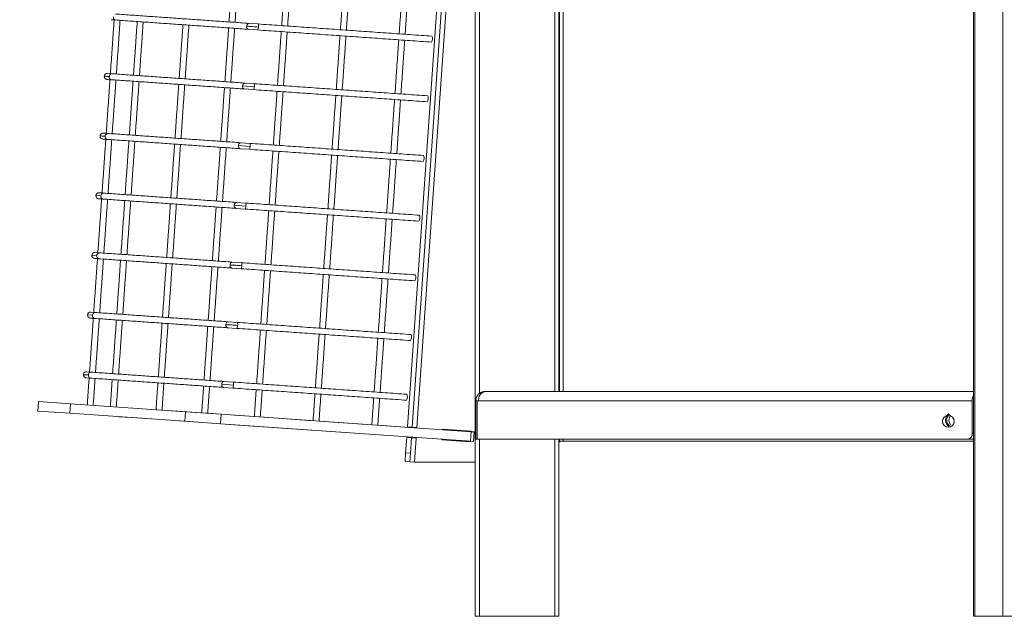
# Model space of a CAD drawing. Units: millimetres. Extents: x 0.013 to 0.205, y 0.005 to 0.297.
# Drawn here: x 0.064 to 0.068, y 0.118 to 0.121 of the extents above; entities that cross this region are included whole.
import ezdxf

# ---------------------------------------------------------------- set-up
doc = ezdxf.new("R2010")
doc.units = ezdxf.units.MM
doc.styles.add('SLDTEXTSTYLE0', font='TXT', dxfattribs={"width": 0.75})
doc.dimstyles.new('SLDDIMSTYLE1', dxfattribs={"dimtxt": 0.0035, "dimasz": 0.006, "dimexe": 0, "dimexo": 0.0625, "dimgap": 0.000875, "dimtad": 1, "dimtoh": 1, "dimlfac": 200, "dimzin": 4, "dimdsep": 46, "dimtxsty": 'Standard', "dimsah": 1, "dimcen": 0.09, "dimadec": 0, "dimazin": 0, "dimtfac": 1, "dimtofl": 0, "dimtmove": 0, "dimatfit": 3, "dimfxl": 0, "dimtolj": 1, "dimtzin": 12, "dimarcsym": 0})

# ---------------------------------------------------------------- blocks, each defined once
blk = doc.blocks.new('*D7')
at = {"color": 7, "linetype": 'Continuous', "lineweight": 0}
for p, q in [((0.0514791562987965, 0.1224468747477575), (0.05147915629879658, 0.1344468747477575)), ((0.0652151127632245, 0.1224468747477574), (0.0504791562987965, 0.1224468747477575)), ((0.0514791562987965, 0.1224468747477575), (0.05147915629879647, 0.1184468747477582)), ((0.06035818229554768, 0.1184468747477581), (0.05047915629879647, 0.1184468747477582)), ((0.05147915629879647, 0.1184468747477582), (0.05147915629879639, 0.1064468747477582))]:
    blk.add_line(p, q, dxfattribs=at)
for points in [[(0.0514791562987965, 0.1224468747477575), (0.05237915629879654, 0.1284468747477575), (0.05057915629879654, 0.1284468747477575)], [(0.05147915629879647, 0.1184468747477582), (0.05057915629879643, 0.1124468747477582), (0.05237915629879643, 0.1124468747477582)]]:
    blk.add_solid(points, dxfattribs=at)
at = {"color": 7, "linetype": 'Continuous', "lineweight": 0, "insert": (0.04696741938421758, 0.1157598580539656), "char_height": 0.0035, "attachment_point": 1, "rotation": 90, "style": 'SLDTEXTSTYLE0'}
blk.add_mtext('0.80', dxfattribs=at)

msp = doc.modelspace()

# ---------------------------------------------------------------- linework, layer by layer
at = {"color": 7, "linetype": 'Continuous', "lineweight": 15}
for p, q in [((0.06625904353496709, 0.1228265251060707), (0.06625904353496709, 0.1184468747609986)), ((0.06625954644915738, 0.1228265251060707), (0.06625954644915738, 0.1184468747609986)), ((0.06627704413768926, 0.1228265251060707), (0.06627704413768926, 0.1193781439228092)), ((0.0665920472347466, 0.119386525102023), (0.0665920472347466, 0.1228265251060707)), ((0.06660954864856877, 0.119386525102023), (0.06660954864856877, 0.1228265251060707)), ((0.06661154540416875, 0.1228265251060707), (0.06661154540416875, 0.119386525102023)), ((0.06662746356961408, 0.119386525102023), (0.06662746356961408, 0.1228265251060707)), ((0.06834785478350797, 0.1228265251060707), (0.06834785478350797, 0.1184468747609986)), ((0.0684645308756558, 0.1228265251060707), (0.0684645308756558, 0.1184468747609986)), ((0.06597589912054219, 0.1192389621368835), (0.06621969701883473, 0.1227254484342171)), ((0.066239645948383, 0.1227240535458309), (0.06599584805009046, 0.1192375670156667)), ((0.06601580070492902, 0.119236171879898), (0.06625904353496709, 0.1227147601106895)), ((0.06473736303088345, 0.1209397824508829), (0.06475429074999967, 0.1209385988563059)), ((0.06473736303088345, 0.1209397824508829), (0.0647498315775124, 0.1209389103837071)), ((0.06531138556239285, 0.1208996427971629), (0.06535007270214238, 0.120896937421499)), ((0.06531141536471524, 0.1208996407016871), (0.06535007270214238, 0.120896937421499)), ((0.06535181241271176, 0.1209218766102327), (0.06531312899825253, 0.120924581753066)), ((0.06535181241271176, 0.1209218766102327), (0.06531315134999433, 0.1209245801232515)), ((0.06471992494699635, 0.1206903913784532), (0.06473684521553197, 0.1206892077838762)), ((0.06473859237668195, 0.1207141469726098), (0.06472166465756574, 0.1207153305671869)), ((0.0652868023717133, 0.1206632838379351), (0.06533566700455823, 0.1206598666989935)), ((0.06529394375321546, 0.1206502517247332), (0.06533263461825528, 0.1206475465818999)), ((0.06529394375321546, 0.1206502517247332), (0.06533263461825528, 0.1206475465818999)), ((0.06533437432882466, 0.120672485537803), (0.06529569091436543, 0.1206751906806363)), ((0.06533437432882466, 0.120672485537803), (0.06529569091436543, 0.1206751906806363)), ((0.06472115429279485, 0.1204647559001801), (0.06470422657367864, 0.1204659394947571)), ((0.06471669512030759, 0.1204650675439967), (0.06470422657367864, 0.1204659394947571)), ((0.06470247941252866, 0.1204410004224388), (0.06471940713164487, 0.1204398168278618)), ((0.06470247941252866, 0.1204410004224388), (0.0647149554097382, 0.120440128355263)), ((0.06531822892067113, 0.1204104756265638), (0.0652693642878262, 0.1204138927655054)), ((0.06531693624493756, 0.1204230945817886), (0.06527825283047833, 0.1204257997246219)), ((0.06531693624493756, 0.1204230945817886), (0.06527825283047833, 0.1204257997246219)), ((0.06527650566932836, 0.1204008606523035), (0.06531519280907788, 0.1203981555094702)), ((0.06527650566932836, 0.1204008606523035), (0.06531519280907788, 0.1203981555094702)), ((0.06469482766625562, 0.120203457868634), (0.06467344449994245, 0.1202049529324045)), ((0.06470371620890775, 0.1202153648859581), (0.06468678848979154, 0.1202165484805351)), ((0.06469925703642049, 0.1202156765297746), (0.06468678848979154, 0.1202165484805351)), ((0.06468504132864156, 0.1201916093500091), (0.06470196904775777, 0.120190425755432)), ((0.06468504132864156, 0.1201916093500091), (0.06469751360056081, 0.1201907374574562)), ((0.06530079083678403, 0.1201610846705494), (0.0652519262039391, 0.1201645016930757)), ((0.06529949816105046, 0.1201737035675665), (0.06526081474659123, 0.1201764087686075)), ((0.06529949816105046, 0.1201737035675665), (0.06526081474659123, 0.1201764087686075)), ((0.06525906758544125, 0.1201514696962891), (0.06529775472519078, 0.1201487644370405)), ((0.06467738958236852, 0.1199540668544119), (0.06465600641605534, 0.1199555619763901)), ((0.06468627439973035, 0.1199659739299437), (0.06466935040590444, 0.1199671575245207)), ((0.06468181895253339, 0.1199662855155526), (0.06466935040590444, 0.1199671575245207)), ((0.06466760324475446, 0.1199422184522023), (0.06468453096387067, 0.1199410348576253)), ((0.06466760324475446, 0.1199422184522023), (0.06468007551667371, 0.1199413464432342)), ((0.06528205635187306, 0.1199243126115521), (0.06524337293741383, 0.1199270177543854)), ((0.06528205635187306, 0.1199243126115521), (0.06524337293741383, 0.1199270177543854)), ((0.06524162950155415, 0.1199020787111709), (0.06528031664130368, 0.1198993735101299)), ((0.06465994777319112, 0.1197046758401898), (0.06463856833216824, 0.1197061709039604)), ((0.06466883631584325, 0.1197165828866178), (0.06465190859672704, 0.1197177664811948)), ((0.06466438086864629, 0.1197168945304343), (0.06465190859672704, 0.1197177664811948)), ((0.06465016516086736, 0.1196928273797726), (0.06466708915469327, 0.1196916437851956)), ((0.06465016516086736, 0.1196928273797726), (0.06466263743278661, 0.1196919554290121)), ((0.06526461826798596, 0.1196749215682262), (0.06522593485352673, 0.1196776267692672)), ((0.06526461826798596, 0.1196749215682262), (0.06522595720526853, 0.1196776251394527)), ((0.06522418769237676, 0.119652687667845), (0.06526287855741658, 0.119649982466804)), ((0.06522422121998944, 0.1196526855869211), (0.06526287855741658, 0.119649982466804)), ((0.06465139823195615, 0.1194671918760337), (0.06463447051283994, 0.1194683754742487)), ((0.06463272335168996, 0.1194434363673695), (0.06464965107080617, 0.1194422527691545)), ((0.0651996082269875, 0.1194163287158931), (0.06524847285983243, 0.1194129116278833)), ((0.06524718018409886, 0.1194255305554821), (0.06520849676963963, 0.1194282357587968)), ((0.06520674960848966, 0.1194032966536229), (0.06524543674823918, 0.1194005914598579)), ((0.06520674960848966, 0.1194032966536229), (0.06524543674823918, 0.1194005914598579)), ((0.06834273250934758, 0.119386525102023), (0.06630154537198224, 0.119386525102023)), ((0.06443312974807897, 0.1193446188421563), (0.06443033950564542, 0.1193047162755152)), ((0.06456675963637509, 0.1193352746426586), (0.06443312974807897, 0.1193446188421563)), ((0.06456396939394154, 0.1192953720832934), (0.06456675963637509, 0.1193352746426586)), ((0.06504805969235578, 0.119301618696632), (0.06456675963637509, 0.1193352746426586)), ((0.06626760425207295, 0.1193465250921195), (0.06626154693004765, 0.1193465250921195)), ((0.06626154693004765, 0.1191865251107134), (0.06626154693004765, 0.1193465250921195)), ((0.06626760425207295, 0.1193465250921195), (0.06627326296803632, 0.1193465250921195)), ((0.06626760425207295, 0.1191865251107134), (0.06626760425207295, 0.1193465250921195)), ((0.06627326296803632, 0.1193465250921195), (0.06833689497944989, 0.1193465250921195)), ((0.06833689497944989, 0.1193465250921195), (0.06833689497944989, 0.1192115250973489)), ((0.06456396939394154, 0.1192953720832934), (0.06443033950564542, 0.1193047162755152)), ((0.06504526944992223, 0.119261716122715), (0.06456396939394154, 0.1192953720832934)), ((0.06492494257328191, 0.1193102276751647), (0.0648496432804791, 0.1193154932929661)), ((0.06511599036094823, 0.1192968685294959), (0.06494988339183011, 0.1193084837590919)), ((0.06504526944992223, 0.119261716122715), (0.06504805969235578, 0.119301618696632)), ((0.06519713835951962, 0.1192911941556718), (0.06504805969235578, 0.119301618696632)), ((0.06511599036094823, 0.1192968685294959), (0.06514092745420613, 0.1192951246134231)), ((0.0651606118881432, 0.1192937483805923), (0.06514092745420613, 0.1192951246134231)), ((0.06519434811708608, 0.1192512915817547), (0.06519713835951962, 0.1192911941556718)), ((0.06624240266320386, 0.1192181020246112), (0.06519713835951962, 0.1192911941556718)), ((0.06484685303804555, 0.1192755907336009), (0.06476950856086888, 0.1192809990838628)), ((0.06515782164570966, 0.1192538458066752), (0.06484685303804555, 0.1192755907336009)), ((0.06519434811708608, 0.1192512915817547), (0.06504526944992223, 0.119261716122715)), ((0.06525009336111226, 0.1192473934583591), (0.06515782164570966, 0.1192538458066752)), ((0.06623961242077031, 0.119178199479798), (0.06519434811708608, 0.1192512915817547)), ((0.06533593522545972, 0.119281488624843), (0.06525288360354581, 0.1192872960322762)), ((0.06558153616425672, 0.1192643144399386), (0.06536087231871762, 0.1192797447087701)), ((0.06582714082834401, 0.119247140269586), (0.06560647325751462, 0.1192625705384176)), ((0.06597969519135632, 0.1191963747782625), (0.06525009336111226, 0.1192473934583591)), ((0.06598248170849957, 0.1192362773376276), (0.06585207792160191, 0.1192453963535132)), ((0.06599584805009046, 0.1192375670156667), (0.06597589912054219, 0.1192389621368835)), ((0.06601564424273648, 0.1192339586063513), (0.06598248170849957, 0.1192362773376276)), ((0.06601580070492902, 0.119236171879898), (0.06599584805009046, 0.1192375670156667)), ((0.06601564424273648, 0.1192339586063513), (0.06601580070492902, 0.119236171879898)), ((0.06612303691146054, 0.1192286730597021), (0.0661228841745583, 0.1192264598007073)), ((0.06612537639376798, 0.1192262854105552), (0.0661228841745583, 0.1192264598007073)), ((0.06624274538991132, 0.1192203022887457), (0.06612303691146054, 0.1192286730597021)), ((0.0661403408848969, 0.1192252390696427), (0.06612537639376798, 0.1192262854105552)), ((0.0661403408848969, 0.1192252390696427), (0.06622513221738019, 0.1192193097608156)), ((0.06624009298321881, 0.1192182634053511), (0.06622513221738019, 0.1192193097608156)), ((0.06623961242077031, 0.119178199479798), (0.06624240266320386, 0.1192181020246112)), ((0.06624258892771878, 0.119218089029751), (0.06624009298321881, 0.1192182634053511)), ((0.06625505747434773, 0.1192172170644386), (0.06624240266320386, 0.1192181020246112)), ((0.06624258892771878, 0.119218089029751), (0.06624274538991132, 0.1192203022887457)), ((0.06625226723191419, 0.1191773144905215), (0.06625505747434773, 0.1192172170644386)), ((0.06834273250934758, 0.1192115250973489), (0.06833689497944989, 0.1192115250973489)), ((0.06596822129723706, 0.1191292301022673), (0.06597275497553029, 0.1191940717630546)), ((0.06599270763036885, 0.1191926766418379), (0.06597275497553029, 0.1191940717630546)), ((0.06601285400030293, 0.1191940560615381), (0.06597969519135632, 0.1191963747782625)), ((0.06599270763036885, 0.1191926766418379), (0.06598817767736592, 0.1191278349519467)), ((0.06601266401049771, 0.1191912815060692), (0.06599270763036885, 0.1191926766418379)), ((0.0660056865417687, 0.1190915251294842), (0.06601266401049771, 0.1191912815060692)), ((0.06601266401049771, 0.1191912815060692), (0.06601285400030293, 0.1191940560615381)), ((0.06612009393212476, 0.1191865572413422), (0.06611989649173894, 0.1191837826713213)), ((0.06611989649173894, 0.1191837826713213), (0.06623960869548001, 0.1191754119149169)), ((0.06612258615133443, 0.1191863828366382), (0.06612009393212476, 0.1191865572413422)), ((0.06613755064246335, 0.1191853364957256), (0.06612258615133443, 0.1191863828366382)), ((0.06622234197494664, 0.1191794072014505), (0.06613755064246335, 0.1191853364957256)), ((0.06623730646607556, 0.1191783608605379), (0.06622234197494664, 0.1191794072014505)), ((0.06623979868528523, 0.119178186441282), (0.06623730646607556, 0.1191783608605379)), ((0.06623960869548001, 0.1191754119149169), (0.06623979868528523, 0.119178186441282)), ((0.06625226723191419, 0.1191773144905215), (0.06623961242077031, 0.119178199479798)), ((0.06626760425207295, 0.1191865251107134), (0.06626154693004765, 0.1191865251107134)), ((0.06831921847698369, 0.1191865251107134), (0.06626760425207295, 0.1191865251107134)), ((0.06627704413768926, 0.1191865251107134), (0.06627704413768926, 0.1184468747609986)), ((0.0665920472347466, 0.1184468747609986), (0.0665920472347466, 0.1191865251107134)), ((0.06660954864856877, 0.1184468747609986), (0.06660954864856877, 0.1191865251107134)), ((0.06660954864856877, 0.1191739836444372), (0.06661654846903958, 0.1191780250896459)), ((0.06661154540416875, 0.1191865251107134), (0.06661154540416875, 0.1191790250972604)), ((0.06661154540416875, 0.1191790250972604), (0.06662746356961408, 0.1191790250972604)), ((0.06661654846903958, 0.1191790250972604), (0.06661654846903958, 0.1191780250896459)), ((0.06661654846903958, 0.1191780250896459), (0.06663154276249089, 0.1191780250896459)), ((0.06662746356961408, 0.1191790250972604), (0.06662746356961408, 0.1191865251107134)), ((0.06834273250934758, 0.1191790250972604), (0.06662746356961408, 0.1191790250972604)), ((0.06663154276249089, 0.1191780250896459), (0.06663154276249089, 0.1191790250972604)), ((0.06663154276249089, 0.1191780250896459), (0.06665154757139363, 0.1191780250896459)), ((0.06665154757139363, 0.1191790250972604), (0.06665154757139363, 0.1191780250896459)), ((0.06831921847698369, 0.1191865251107134), (0.06833336340424695, 0.1191865251107134)), ((0.06834273250934758, 0.1191865251107134), (0.06833336340424695, 0.1191865251107134)), ((0.06596578123209157, 0.1190943153719177), (0.06596822129723706, 0.1191292301022673)), ((0.06598817767736592, 0.1191278349519467), (0.06596822129723706, 0.1191292301022673)), ((0.06598573388693013, 0.119092920250701), (0.06598817767736592, 0.1191278349519467)), ((0.06596578123209157, 0.1190943153719177), (0.06598573388693013, 0.119092920250701)), ((0.0660056865417687, 0.1190915251294842), (0.06598573388693013, 0.119092920250701)), ((0.06625904353496709, 0.1190915251294842), (0.0660056865417687, 0.1190915251294842))]:
    msp.add_line(p, q, dxfattribs=at)
at = {"color": 7, "linetype": 'Continuous', "lineweight": 0}
for p, q in [((0.06625904353496709, 0.1184468747609986), (0.06660954864856877, 0.1184468747609986)), ((0.06834273250934758, 0.1184468747609986), (0.0687171390855042, 0.1184468747609986))]:
    msp.add_line(p, q, dxfattribs=at)
at = {"color": 7, "linetype": 'Continuous', "lineweight": 15}
msp.add_circle((0.0682372419808256, 0.1192616623079206), 2.470772549124961e-05, dxfattribs=at)
for centre, radius, start, end in [((0.06475787686275872, 0.1209490397893546), 1.103962352840187e-05, 166.4250967564402, 251.0441103094537), ((0.06533326865249679, 0.1209076127244476), 1.99082439591043e-05, 327.5729574350299, 4.739837454028881), ((0.06533376051650944, 0.1209136460295474), 1.983969291387997e-05, 347.221310391492, 24.51013749064556), ((0.06605315068325948, 0.120860303452571), 2.737252889376167e-05, 328.8291026628167, 23.17310173736545), ((0.06474044009705379, 0.1206996483065187), 1.104208704030377e-05, 166.4837776002957, 251.0003862185694), ((0.0647406997285436, 0.1207033017268314), 1.10480897835041e-05, 100.9961800749737, 185.5716103278562), ((0.06529753554579983, 0.1206606927031952), 1.104151281357043e-05, 166.4277063974746, 251.0163119097191), ((0.06529778899799163, 0.1206643533448427), 1.103855977948077e-05, 100.9567877633401, 185.5600108790865), ((0.06531588941211995, 0.12065820137184), 1.984758114186438e-05, 327.5318528484383, 4.813106990058031), ((0.06531636599586504, 0.1206642651311308), 1.979583647741556e-05, 347.1623192883317, 24.53565158747072), ((0.06603572278149757, 0.1206109152972948), 2.736202036254933e-05, 328.8092199122193, 23.17587621824828), ((0.06472300228319706, 0.1204502596238525), 1.104432446047245e-05, 166.4415484620354, 251.0029012445459), ((0.06472325262626341, 0.1204539183569657), 1.103881090830884e-05, 100.957856277385, 185.5600165027384), ((0.06528009753954589, 0.1204113016733071), 1.104157829561187e-05, 166.4280155223153, 251.0160027849359), ((0.06528035107465958, 0.1204149622585168), 1.103871823282097e-05, 100.957477365596, 185.5598583490413), ((0.06529849824565169, 0.1204088038000643), 1.980137723915386e-05, 327.4690543011216, 4.843237472007559), ((0.06529892743143456, 0.1204148740853119), 1.979631092169282e-05, 347.1625532206169, 24.53531048451531), ((0.06601826319240035, 0.1203615257817268), 2.738122498098058e-05, 328.8297381363736, 23.15539528567585), ((0.06468592047271583, 0.1202040832883255), 1.25047582200882e-05, 176.0121964497903, 265.9746680204617), ((0.064685912863032, 0.1202040818900019), 1.249726435355975e-05, 85.98499152522386, 176.0033748794456), ((0.06470556452879463, 0.1202008687551047), 1.104462430547522e-05, 166.4423892679574, 251.0016290392789), ((0.06470581466861214, 0.1202045272537374), 1.103892228806505e-05, 100.9584117232258, 185.5591925249366), ((0.06526266273699345, 0.1201619124922799), 1.104432446047245e-05, 166.4415484620354, 251.0029012445459), ((0.06526291309906342, 0.120165571211207), 1.103882844807607e-05, 100.9579391187685, 185.5599336612904), ((0.06528100704062051, 0.1201594258342331), 1.9853219601971e-05, 327.5196048727693, 4.792938460581758), ((0.0652814077550073, 0.1201654747330652), 1.987401590156886e-05, 347.2384182401793, 24.45949905000703), ((0.06600084454772723, 0.1201121333725739), 2.736390173561246e-05, 328.8110659310055, 23.17408613674378), ((0.0646684732637734, 0.1199546842909804), 1.249607014784896e-05, 175.9723729860815, 266.0144914842182), ((0.0646684750540433, 0.1199546908077681), 1.249740003037312e-05, 85.98561374753591, 176.0027526571674), ((0.06468812359181425, 0.1199514762707081), 1.104219555647263e-05, 166.4315029605078, 251.0129467459957), ((0.06468837336623182, 0.1199551393511837), 1.103602089892543e-05, 100.9640084232245, 185.5768901255056), ((0.06524522218020959, 0.119912520163614), 1.10422492746905e-05, 166.4314696283986, 251.0127643778009), ((0.06524547175479896, 0.1199161832947579), 1.103587558089586e-05, 100.9633660116246, 185.5771297867414), ((0.06526354756601505, 0.1199100410862876), 1.987458344508663e-05, 327.5376937935097, 4.789432368061287), ((0.06526402574018009, 0.119916086556107), 1.981844964192007e-05, 347.2138962789384, 24.52376150307589), ((0.06598342384351269, 0.1198627337064524), 2.734450838531077e-05, 328.8078722586195, 23.21133833220231), ((0.06465103539181008, 0.1197052932778834), 1.24961290644684e-05, 175.9726433216103, 266.0142211485943), ((0.06465103644260907, 0.1197053001593669), 1.249669588912957e-05, 86.00419355950108, 176.0044545156981), ((0.06467068096802236, 0.1197020847634522), 1.104151936763799e-05, 166.4280242351856, 251.016209770979), ((0.06467093468811987, 0.1197057453170476), 1.103884416055528e-05, 100.9580280300099, 185.5597104843023), ((0.0652460751419433, 0.1196606575901557), 1.990761236663852e-05, 327.5724150142578, 4.740002539532593), ((0.0652465661569922, 0.1196666909351113), 1.983991010067831e-05, 347.2213493518233, 24.51001792529916), ((0.06596599459908148, 0.1196133455452996), 2.733525423372928e-05, 328.7890646735966, 23.21311646880181), ((0.06465323947723692, 0.1194526897221931), 1.103660497807541e-05, 166.4583712373759, 251.0261367919383), ((0.06465349886167807, 0.1194563516427367), 1.10418885686053e-05, 100.966900804257, 185.6009398893587), ((0.0652103414557122, 0.1194137376518993), 1.104154932411329e-05, 166.428129789897, 251.0160772538318), ((0.06521059516504449, 0.119417398172278), 1.103886519654094e-05, 100.9581291632173, 185.5595930923305), ((0.06522917127147965, 0.1194173100584813), 1.979640130595332e-05, 347.1626963952908, 24.53519274172785), ((0.0652287265636643, 0.1194112436069498), 1.981662196728077e-05, 327.4839414089018, 4.828460422306628), ((0.06594850693358376, 0.1193639617616906), 2.738140968560878e-05, 328.8298996019439, 23.15524547370899), ((0.06630154765406132, 0.1193465248241507), 4.00002769797615e-05, 90.00454946647933, 179.9996128305393), ((0.06630860984346179, 0.1193515314152202), 3.569964808416772e-05, 101.4133830970265, 188.0614172732336), ((0.06838771543204411, 0.1193471983566811), 5.082491207126555e-05, 152.2584844688932, 180.7590046803088), ((0.06825851066535027, 0.1192665250941405), 3.266913202392762e-05, 125.2225260794425, 234.7774739205583), ((0.06826177606148075, 0.1192665250941405), 3.128475965536833e-05, 127.7677409255034, 232.2322590744975), ((0.06827406585666314, 0.1192665251014164), 3.42064614253897e-05, 143.3036519194174, 216.6963480805834), ((0.06831479691551358, 0.119208400593521), 2.231786176818218e-05, 281.4269036262891, 8.047854493223285), ((0.06833305061063766, 0.1192007440637133), 1.422239305658863e-05, 271.2602097753469, 312.9023040238221)]:
    msp.add_arc(centre, radius, start, end, dxfattribs=at)
for points in [[(0.06834273250934758, 0.1228265251060707), (0.06834273250934758, 0.1184468747609986)], [(0.06524591358539739, 0.1211548315854503), (0.06523021521207967, 0.1209303797017542)], [(0.06525515230533757, 0.1209286358002333), (0.06527085067865529, 0.1211530876839293)], [(0.06546585472461858, 0.1211394516080377), (0.06545016007659116, 0.1209149997243417)], [(0.06547510089513936, 0.1209132558228208), (0.06549079181787648, 0.1211377077065168)], [(0.06571145938870587, 0.1211222774376852), (0.06569576101538815, 0.1208978255539892)], [(0.06572069810864606, 0.1208960816524682), (0.06573639648196378, 0.1211205335361643)], [(0.06595705660221257, 0.1211051032673327), (0.06594136567947545, 0.1208806513836367)], [(0.06596630277273335, 0.1208789074821157), (0.06598199742076077, 0.1211033593658117)], [(0.0647498315775124, 0.1209389103837071), (0.06473413692948499, 0.1207144586164264)], [(0.06475429074999967, 0.1209385988563059), (0.06531156810161748, 0.1208996298750622)], [(0.06531312899825253, 0.120924581753066), (0.06475603046056905, 0.1209635379286242)], [(0.06475907774803319, 0.1207127147149054), (0.06477476867077031, 0.1209371665986014)], [(0.06484638365146794, 0.1209321588771177), (0.06483068900344052, 0.1207077068770064)], [(0.06485562609669843, 0.1207059629754854), (0.06487132447001615, 0.1209304148591814)], [(0.06503743143913426, 0.1209187996368615), (0.06502173306581654, 0.1206943477531655)], [(0.06504667015907445, 0.1206926039680598), (0.06506236853239217, 0.1209170558517558)], [(0.06522847550151029, 0.1209054405130205), (0.06521277712819257, 0.1206809886293245)], [(0.06523771422145047, 0.1206792447278036), (0.06525341259476819, 0.1209036966114996)], [(0.06535007270214238, 0.120896937421499), (0.06607657136556783, 0.1208461356376989)], [(0.0660783148014275, 0.1208710748264326), (0.06535181241271176, 0.1209218766102327)], [(0.06544841664073148, 0.120890060535608), (0.06543271826741376, 0.120665608651912)], [(0.06545766281125226, 0.120663864750391), (0.06547335373398938, 0.1208883166340871)], [(0.06569401757952847, 0.1208728864816708), (0.06567832293150105, 0.1206484344815595)], [(0.06570326002475896, 0.1206466905800385), (0.06571895839807668, 0.1208711424637345)], [(0.06593961851832547, 0.1208557123113183), (0.06592392387029805, 0.120631260311207)], [(0.06594886468884625, 0.120629516409686), (0.06596455933687367, 0.120853968293382)], [(0.06529569091436543, 0.1206751906806363), (0.06473859237668195, 0.1207141469726098)], [(0.0647323934936253, 0.1206895194276927), (0.06471669512030759, 0.1204650675439967)], [(0.06473684521553197, 0.1206892077838762), (0.06529394375321546, 0.1206502517247332)], [(0.06474163221356549, 0.1204633236424757), (0.06475733058688321, 0.1206877755261717)], [(0.06482894184229054, 0.120682767804688), (0.06481325091955342, 0.120458315920992)], [(0.06483818801281133, 0.120456572019471), (0.06485388638612904, 0.120681023903167)], [(0.06501998590466657, 0.1206694086808471), (0.06500429498192944, 0.1204449567971511)], [(0.06502923207518735, 0.1204432128956301), (0.06504493044850507, 0.1206676647793261)], [(0.06521103369233289, 0.1206560495570062), (0.06519533904430547, 0.1204315976733101)], [(0.06522027986285367, 0.1204298536553738), (0.06523597078559079, 0.1206543055390699)], [(0.0660608767175404, 0.1206216837540028), (0.06533437432882466, 0.120672485537803)], [(0.06533263461825528, 0.1206475465818999), (0.06605912955639043, 0.1205967447980998)], [(0.06543097855684438, 0.120640669696009), (0.06541528018352666, 0.1204162176958976)], [(0.06544022100207486, 0.1204144737943766), (0.06545591565010228, 0.120638925794488)], [(0.06567657949564137, 0.1206234955256564), (0.06566088484761395, 0.1203990435255451)], [(0.06568582194087186, 0.1203972996240241), (0.06570151658889928, 0.1206217516241355)], [(0.06592218415972867, 0.1206063212388886), (0.06590648578641095, 0.1203818693551926)], [(0.06593142287966886, 0.1203801254536716), (0.06594712125298657, 0.1206045774537829)], [(0.06527825283047833, 0.1204257997246219), (0.06472115429279485, 0.1204647559001801)], [(0.0647149554097382, 0.120440128355263), (0.06469925703642049, 0.1202156765297746)], [(0.06471940713164487, 0.1204398168278618), (0.06527650566932836, 0.1204008606523035)], [(0.06472419412967839, 0.120213932570046), (0.06473989250299611, 0.1204383845701573)], [(0.06481150375840344, 0.1204333767322583), (0.06479581283566632, 0.1202089249067699)], [(0.06482074992892423, 0.1202071809470413), (0.06483644457695165, 0.1204316328307373)], [(0.06500254782077947, 0.1204200176084174), (0.06498685689804234, 0.1201955657247213)], [(0.06501179399130025, 0.1201938218232004), (0.06502748863932767, 0.1204182738233117)], [(0.06519359560844579, 0.1204066584845764), (0.06517790096041837, 0.1201822066008804)], [(0.06520284177896657, 0.1201804626993594), (0.06521853270170369, 0.1204049145830555)], [(0.0660434386336533, 0.1203722927979884), (0.06531693624493756, 0.1204230945817886)], [(0.06531519280907788, 0.1203981555094702), (0.06604169147250333, 0.1203473537256701)], [(0.06541353674766698, 0.1203912786235792), (0.06539784209963956, 0.1201668266816756)], [(0.06542278291818776, 0.1201650827801546), (0.06543847756621518, 0.1203895347220583)], [(0.06565914141175427, 0.1203741043950191), (0.06564344303843656, 0.1201496524531154)], [(0.06566838758227506, 0.1201479086098021), (0.06568407850501218, 0.1203723605517057)], [(0.06590474607584157, 0.1203569302246665), (0.06588904770252385, 0.1201324783409705)], [(0.06591398479578175, 0.1201307343812419), (0.06592968316909947, 0.1203551863813532)], [(0.06526081474659123, 0.1201764087686075), (0.06470371620890775, 0.1202153648859581)], [(0.06469751360056081, 0.1201907374574562), (0.06468181895253339, 0.1199662855155526)], [(0.06470196904775777, 0.120190425755432), (0.06525906758544125, 0.1201514696962891)], [(0.06470675604579129, 0.1199645416722392), (0.06472245069381871, 0.1201889934977276)], [(0.06479406567451634, 0.1201839857762439), (0.06477837102648892, 0.1199595338925479)], [(0.06480331184503713, 0.1199577899910269), (0.06481900649306455, 0.1201822418165153)], [(0.06498510973689237, 0.1201706265941953), (0.06496941508886495, 0.1199461747687069)], [(0.06499435218212285, 0.1199444308089783), (0.06501005055544057, 0.120168882750882)], [(0.06517615752455869, 0.1201572674703544), (0.06516045915124097, 0.119932815644866)], [(0.06518539624449887, 0.1199310716851374), (0.06520109461781659, 0.1201555236270411)], [(0.0660260005497662, 0.1201229017837664), (0.06529949816105046, 0.1201737035675665)], [(0.06529775472519078, 0.1201487644370405), (0.06602425338861623, 0.1200979626532404)], [(0.06539609866377988, 0.1201418875511495), (0.06538040401575246, 0.1199174357256612)], [(0.06540534483430066, 0.1199156918241402), (0.06542103575703778, 0.1201401436496286)], [(0.06564170332786717, 0.1201247134390047), (0.06562600495454946, 0.1199002615262048)], [(0.06565094204780736, 0.1198985176246838), (0.06566664042112508, 0.120122969479276)], [(0.06588730054137387, 0.1201075392686521), (0.06587160961863675, 0.1198830873558523)], [(0.06589654671189465, 0.1198813434252275), (0.06591224135992207, 0.1201057953089235)], [(0.06524337293741383, 0.1199270177543854), (0.06468627439973035, 0.1199659739299437)], [(0.06468007551667371, 0.1199413464432342), (0.06466438086864629, 0.1197168945304343)], [(0.06468453096387067, 0.1199410348576253), (0.06524162950155415, 0.1199020787111709)], [(0.06468932168719449, 0.1197151506289134), (0.06470501260993161, 0.1199396025417132)], [(0.06477662759062924, 0.1199345947620218), (0.06476093294260182, 0.119710142849222)], [(0.06478587003585973, 0.1197083989768049), (0.06480156840917745, 0.1199328509187085)], [(0.06496767537829556, 0.1199212356963886), (0.06495197700497785, 0.1196967837544849)], [(0.06497691409823575, 0.1196950398238601), (0.06499261247155347, 0.1199194917948676)], [(0.06600855501529851, 0.119873510827752), (0.06528205635187306, 0.1199243126115521)], [(0.06515871944067159, 0.1199078765434438), (0.06514302106735387, 0.1196834246015401)], [(0.06516795816061177, 0.1196816806709153), (0.06518365653392949, 0.1199061325837152)], [(0.06528031664130368, 0.1198993735101299), (0.06600681530472913, 0.1198485717263298)], [(0.06537866057989278, 0.119892496624239), (0.06536296220657506, 0.1196680446968872)], [(0.06538790675041356, 0.1196663007662624), (0.06540359767315068, 0.1198907526936142)], [(0.06562425779339948, 0.1198753224247826), (0.06560856687066235, 0.1196508705119828)], [(0.06563350396392026, 0.119649126581358), (0.06564920233723798, 0.1198735785232616)], [(0.06586986245748677, 0.1198581482544301), (0.06585416780945935, 0.1196336963270783)], [(0.06587910862800755, 0.1196319524110054), (0.06589480327603497, 0.1198564043238053)], [(0.06522593485352673, 0.1196776267401634), (0.06466883631584325, 0.1197165828866178)], [(0.06466263743278661, 0.1196919554290121), (0.06464693905946889, 0.1194675035162123)], [(0.06466708915469327, 0.1196916437851956), (0.06522437395689168, 0.1196526749203672)], [(0.06467187615272679, 0.1194657596110533), (0.06468757452604451, 0.1196902114983873)], [(0.06475918578145184, 0.1196852037769036), (0.06474349485871472, 0.1194607518713797)], [(0.06476843195197263, 0.1194590079516689), (0.06478413032529035, 0.1196834598753826)], [(0.06495022984382787, 0.1196718446239589), (0.06493453892109075, 0.119447392718435)], [(0.06495947601434865, 0.119445648816914), (0.06497517438766637, 0.1196701007224379)], [(0.06599111693141141, 0.119624119798978), (0.06526461826798596, 0.1196749215682262)], [(0.06514127390620389, 0.119658485485566), (0.06512558298346677, 0.1194340335868633)], [(0.06515052007672467, 0.1194322896757927), (0.06516621472475209, 0.1196567415694931)], [(0.06526287855741658, 0.119649982466804), (0.06598937349555173, 0.1195991806830039)], [(0.06536122249600568, 0.1196431055809131), (0.06534552412268796, 0.1194186536790272)], [(0.06537046121594586, 0.1194169097675017), (0.06538615958926358, 0.1196413616648402)], [(0.06560681970951238, 0.1196259314105605), (0.06559112878677525, 0.1194014795032177)], [(0.06561606588003316, 0.1193997355926018), (0.06563176052806058, 0.1196241874799358)], [(0.06585242437359967, 0.1196087572256561), (0.06583672972557225, 0.1193843053201322)], [(0.06586166681883016, 0.1193825614113353), (0.06587736519214787, 0.1196070132950313)], [(0.06520849676963963, 0.1194282357587968), (0.06465139823195615, 0.1194671918760337)], [(0.0646451993488995, 0.1194425644075141), (0.06463735016224065, 0.1193303384583901)], [(0.06464965107080617, 0.1194422527691545), (0.06520674960848966, 0.1194032966536229)], [(0.06466228725549855, 0.1193285945423173), (0.06467013644215741, 0.1194408205059931)], [(0.06474174769756474, 0.1194358127663195), (0.06473389851090589, 0.1193235868135576)], [(0.06475884305474439, 0.1193218428974847), (0.06476668851611295, 0.1194340688557036)], [(0.06493279175994077, 0.119422453623834), (0.06492494257328191, 0.1193102276751647)], [(0.06494988339183011, 0.1193084837590919), (0.06495773257848897, 0.1194207097136728)], [(0.06597368257281461, 0.119374728784756), (0.06524718018409886, 0.1194255305554821)], [(0.06512383954760709, 0.1194090944913528), (0.06511599036094823, 0.1192968685294959)], [(0.06514092745420613, 0.1192951246134231), (0.06514877664086499, 0.119407350569823)], [(0.06524543674823918, 0.1194005914598579), (0.06597193541166463, 0.1193497896760578)], [(0.06534378068682828, 0.1193937145812429), (0.06533593522545972, 0.119281488624843)], [(0.06536087231871762, 0.1192797447087701), (0.06536872150537648, 0.1193919706615321)], [(0.06558938162562528, 0.1193765403999765), (0.06558153616425672, 0.1192643144399386)], [(0.06560647325751462, 0.1192625705384176), (0.06561432244417348, 0.1193747964911795)], [(0.06583498628971257, 0.119359366225986), (0.06582714082834401, 0.119247140269586)], [(0.06585207792160191, 0.1192453963535132), (0.06585992710826077, 0.119357622317189)]]:
    msp.add_open_spline(points, degree=1, dxfattribs=at)
for points, knots in [([(0.06531182142135777, 0.1208997447769848), (0.06531167629434974, 0.1208997056820513), (0.06531048839007172, 0.1208993856793209), (0.06530801741280971, 0.1209008144996307), (0.06530567826691867, 0.1209037364657496), (0.06530424085737889, 0.1209079668865585), (0.06530424304084999, 0.1209110526845161), (0.0653042441808907, 0.1209126638509093)], [0, 0, 0, 0, 0.02688051282997894, 0.2200243539658481, 0.4456625336965191, 0.7105676040752331, 1, 1, 1, 1]), ([(0.0653042441808907, 0.1209126638509093), (0.0653044655376975, 0.120914260659794), (0.06530488957318872, 0.1209173195385774), (0.06530690462337896, 0.1209213227892945), (0.06530962451720654, 0.120923868518705), (0.06531219524836801, 0.1209249641290473), (0.06531325585170711, 0.120924533905643), (0.06531331898805776, 0.1209245082949979)], [0, 0, 0, 0, 0.2937119810230098, 0.562640498667228, 0.7916773504203711, 0.9875988210041685, 1, 1, 1, 1]), ([(0.06535310881373563, 0.1209092577714233), (0.065348773822869, 0.1209095603719694), (0.06534005789224502, 0.1209101687804871), (0.06532633629405699, 0.1209111251488823), (0.06531438353941732, 0.1209119646042588), (0.06530681093132534, 0.1209124868385629), (0.0653042441808907, 0.1209126638509093)], [0, 0, 0, 0, 0.266144682559113, 0.5351103751967138, 0.8424247456045588, 1, 1, 1, 1]), ([(0.06470832066771665, 0.1207037239596007), (0.06470862345456384, 0.1207053455962243), (0.06470922889396574, 0.1207085881502407), (0.06471239719834083, 0.1207125133955002), (0.06471672221175091, 0.1207151102486791), (0.06472001730746468, 0.1207152571335611), (0.06472166465756574, 0.1207153305671869)], [0, 0, 0, 0, 0.250075149399462, 0.5000393850687911, 0.7500496977717315, 1, 1, 1, 1]), ([(0.06470832066771665, 0.1207037239596007), (0.06470834798975586, 0.1207037232536366), (0.06470854947294424, 0.1207037180475865), (0.06470926796092916, 0.1207036585221129), (0.0647110938033608, 0.1207035434421855), (0.0647143866041765, 0.1207033052488238), (0.06471874533047346, 0.1207030032737512), (0.06472323549837664, 0.1207026867764224), (0.06472686900786875, 0.120702432010694), (0.06472891904977883, 0.1207022852517834), (0.06472970383402982, 0.1207022290704531)], [0, 0, 0, 0, 0.003824948849165584, 0.02820663873394761, 0.1008496038155343, 0.2599069163000209, 0.4902224909698234, 0.7123518987749464, 0.8898843489220805, 1, 1, 1, 1]), ([(0.06471992494699635, 0.1206903913784532), (0.0647183028004368, 0.1206906923451281), (0.06471506113781363, 0.1206912937904261), (0.06471114338478196, 0.1206944664719874), (0.06470854800308512, 0.1206987851815184), (0.064708396447229, 0.1207020776772943), (0.06470832066771665, 0.1207037239596007)], [0, 0, 0, 0, 0.2502230449520071, 0.5000403246557582, 0.7500149359406133, 1, 1, 1, 1]), ([(0.06469088258382955, 0.1204543508151306), (0.06469118688354883, 0.1204559705174019), (0.06469179533240996, 0.120459209120463), (0.06469496371216363, 0.1204631290676352), (0.0646992878271532, 0.1204657195949363), (0.06470258064709658, 0.1204658662091656), (0.06470422657367864, 0.1204659394947571)], [0, 0, 0, 0, 0.2500375968146392, 0.4999514668633414, 0.7500491411144359, 1, 1, 1, 1]), ([(0.06471226575014272, 0.1204528488246484), (0.06470926189328861, 0.1204530578798104), (0.06470390860106956, 0.1204534304452908), (0.06469723809574979, 0.1204538996337618), (0.0646931133678457, 0.1204541795651698), (0.06469133952731765, 0.1204543157370801), (0.06469088258382955, 0.1204543508151306)], [0, 0, 0, 0, 0.421413193987152, 0.7510171362819121, 0.9358617099855769, 1, 1, 1, 1]), ([(0.06470247941252866, 0.1204410004224388), (0.06470085883792165, 0.1204413026301292), (0.06469761633461744, 0.1204419072980231), (0.06469369358478255, 0.1204450793197), (0.06469110178036146, 0.12044940790335), (0.06469095565449855, 0.1204527030615487), (0.06469088258382955, 0.1204543508151306)], [0, 0, 0, 0, 0.2498944446539596, 0.4999976915631044, 0.7499723700776303, 0.9999999999999999, 0.9999999999999999, 0.9999999999999999, 0.9999999999999999]), ([(0.06528335275289693, 0.1199117004957275), (0.0652790065465667, 0.1199120011002029), (0.0652705760103982, 0.1199125841965196), (0.06525778347672853, 0.1199134774928018), (0.06524584154294735, 0.1199143146533696), (0.06523798368345538, 0.1199148656539396), (0.065234488120052, 0.1199151107661651)], [0, 0, 0, 0, 0.2668198528216377, 0.5175627314419579, 0.7853881121026647, 1, 1, 1, 1]), ([(0.0652170463108746, 0.1196657088671105), (0.06521726922674054, 0.1196673055666495), (0.065217696222903, 0.1196703640504987), (0.06521971031702098, 0.1196743678038453), (0.06522243033762515, 0.1196769132146061), (0.06522500126003979, 0.1196780095078646), (0.06522606170733411, 0.1196775788357682), (0.06522612484333196, 0.1196775531947838)], [0, 0, 0, 0, 0.2937371501336565, 0.5626545932048586, 0.7916832015771631, 0.9875974138427277, 1, 1, 1, 1]), ([(0.06526591466900983, 0.1196623026421053), (0.06526157718910316, 0.1196626052073476), (0.06525286122795028, 0.1196632131979216), (0.06523913968638305, 0.119664170415849), (0.06522718816718814, 0.1196650097880023), (0.06521961430376458, 0.1196655318551194), (0.0652170463108746, 0.1196657088671105)], [0, 0, 0, 0, 0.2662763467086699, 0.5350697510527548, 0.8423608260582964, 1, 1, 1, 1]), ([(0.06522462727663197, 0.1196527897786341), (0.06522448090836784, 0.119652750579651), (0.06522329135623778, 0.1196524320048962), (0.06522081981657285, 0.1196538573597334), (0.06521848447957655, 0.1196567832965492), (0.06521704735385819, 0.1196610116605395), (0.06521704666864822, 0.1196640975890192), (0.0652170463108746, 0.1196657088671105)], [0, 0, 0, 0, 0.0270976119899883, 0.2202254857120741, 0.4456983380263878, 0.7105784758916425, 1, 1, 1, 1]), ([(0.06462112652299085, 0.119456768957612), (0.06462142928539175, 0.1194583906400343), (0.0646220346730776, 0.1194616332704461), (0.06462520262249918, 0.1194655570402539), (0.06462952617871583, 0.1194681566193568), (0.06463282175549487, 0.119468302494025), (0.06463447051283994, 0.1194683754742487)], [0, 0, 0, 0, 0.2500701942240662, 0.500027135855643, 0.7498665674161844, 0.9999999999999999, 0.9999999999999999, 0.9999999999999999, 0.9999999999999999]), ([(0.06462112652299085, 0.119456768957612), (0.06462115384503694, 0.1194567682454525), (0.06462135532897795, 0.1194567629936967), (0.06462207257664737, 0.1194567034843916), (0.06462389591827519, 0.1194565880777992), (0.06462718870581993, 0.1194563497534438), (0.06463154871968094, 0.1194560484928833), (0.06463603891147458, 0.1194557323578844), (0.06463967233174182, 0.1194554763054362), (0.06464172241710833, 0.1194553301062582), (0.06464250968930402, 0.1194552739629631)], [0, 0, 0, 0, 0.003824972048317527, 0.02820690807048386, 0.100676657134105, 0.2595603878483715, 0.4902223810200653, 0.7123514696531774, 0.88953743401204, 1, 1, 1, 1]), ([(0.06463272335168996, 0.1194434363673695), (0.06463110384223819, 0.1194437377326039), (0.06462786504106577, 0.1194443404225562), (0.06462394926685727, 0.119447511396207), (0.06462135384409969, 0.1194518301589557), (0.06462120229806538, 0.1194551226615941), (0.06462112652299085, 0.119456768957612)], [0, 0, 0, 0, 0.2499446889742169, 0.499855774726965, 0.7499210974495998, 1, 1, 1, 1])]:
    msp.add_open_spline(points, degree=3, knots=knots, dxfattribs=at)

# ---------------------------------------------------------------- dimensions: what is measured, and where the dimension line sits
at = {"color": 7, "linetype": 'Continuous', "lineweight": 0}
dim = msp.add_linear_dim(base=(0.05147915629879646, 0.1184468747477582), p1=(0.0662151127632245, 0.1224468747477574), p2=(0.06135818229554768, 0.1184468747477581), angle=90.0000000000002, dimstyle='SLDDIMSTYLE1', dxfattribs=at)
dim.commit()
dim.dimension.update_dxf_attribs({"geometry": '*D7', "text_midpoint": (0.05147915629879648, 0.1202852778074151), "dimtype": 160})

doc.saveas('drawing.dxf')
